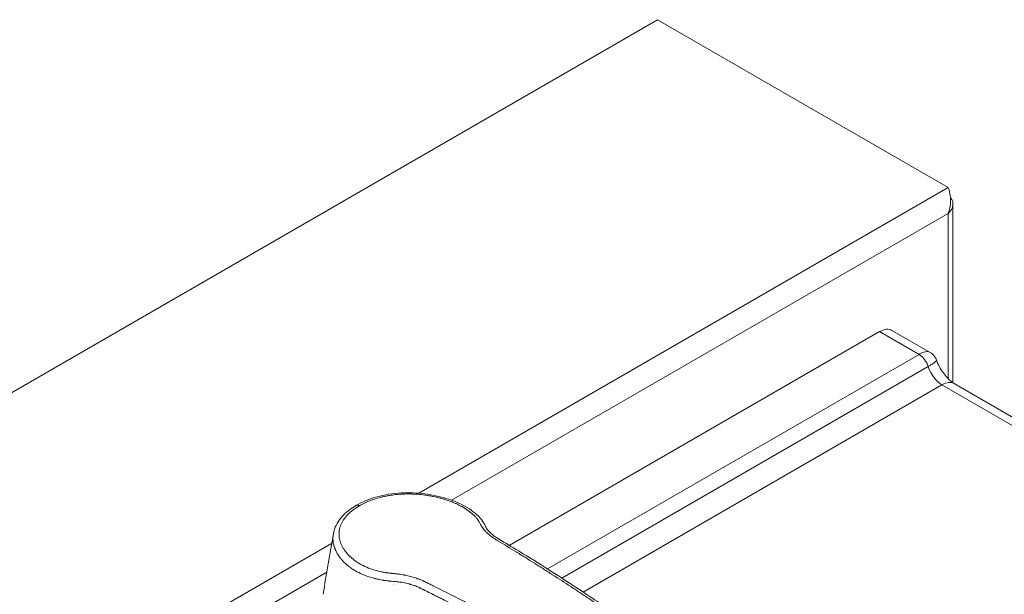
# Model space of a CAD drawing. Units: millimetres. Extents: x 0 to 3360, y 0 to 2376.
# Drawn here: x 2632 to 2911, y 1068 to 1231 of the extents above; entities that cross this region are included whole.
import ezdxf

# ---------------------------------------------------------------- set-up
doc = ezdxf.new("R2010")
doc.units = ezdxf.units.MM
doc.header["$LTSCALE"] = 8
doc.layers.add('Visible Edges(ISO)', color=7, linetype='Continuous', lineweight=20, true_color=0x262659)
doc.layers.add('Visible Tangent Edges(ISO)', color=7, linetype='Continuous', lineweight=20, true_color=0x1a1a3e)

msp = doc.modelspace()

# ---------------------------------------------------------------- linework, layer by layer
at = {"layer": 'Visible Edges(ISO)'}
for p, q in [((2352.94, 965.32), (2812.56, 1230.68)), ((2812.56, 1230.68), (2894.93, 1183.12)), ((2896.25, 1127.8), (2896.25, 1178.43)), ((2770.58, 1081.73), (2875.49, 1142.3)), ((2889.77, 1136.42), (2878.99, 1142.64)), ((2896.64, 1127.55), (3207.79, 947.91)), ((2770.02, 1081.4), (2770.02, 1081.4)), ((2747.63, 1068.48), (2747.63, 1068.48))]:
    msp.add_line(p, q, dxfattribs=at)
for centre, major_axis, ratio, start_param, end_param in [((2875.49, 1136.58), (3.5, 6.06), 0.57735, 0, 0.785398), ((2740.88, 1056.42), (22.72, -1.67), 0.622203, 1.750559, 1.750572), ((2740.88, 1056.42), (22.72, -1.67), 0.622203, 1.506159, 1.506204)]:
    msp.add_ellipse(centre, major_axis=major_axis, ratio=ratio, start_param=start_param, end_param=end_param, dxfattribs=at)
for points, knots in [([(2894.93, 1183.12), (2895.29, 1182.19), (2895.64, 1180.71), (2895.6, 1179.1), (2895.58, 1177.98), (2895.37, 1176.81), (2894.93, 1175.77)], [0, 0, 0, 0, 0.927387, 0.927387, 0.927387, 1.570796, 1.570796, 1.570796, 1.570796]), ([(2894.93, 1175.77), (2895.92, 1176.66), (2896.4, 1177.82), (2896.21, 1178.94), (2896.12, 1179.45), (2895.89, 1179.95), (2895.55, 1180.4)], [0, 0, 0, 0, 0.927387, 0.927387, 0.927387, 1.350469, 1.350469, 1.350469, 1.350469]), ([(2889.77, 1136.42), (2889.93, 1136.33), (2890.09, 1136.22), (2890.4, 1135.98), (2890.55, 1135.84), (2890.83, 1135.55), (2890.96, 1135.39), (2891.19, 1135.07), (2891.29, 1134.9), (2891.46, 1134.57), (2891.53, 1134.4), (2891.59, 1134.24)], [-0.26410867, -0.26410867, -0.26410867, -0.26410867, -0.25440642, -0.25440642, -0.24470417, -0.24470417, -0.23500191, -0.23500191, -0.22529966, -0.22529966, -0.21559741, -0.21559741, -0.21559741, -0.21559741]), ([(2896.64, 1127.55), (2896.38, 1127.7), (2896.07, 1127.91), (2895.37, 1128.48), (2894.98, 1128.84), (2894.2, 1129.68), (2893.81, 1130.17), (2893.08, 1131.21), (2892.74, 1131.77), (2892.13, 1132.91), (2891.87, 1133.5), (2891.63, 1134.12), (2891.61, 1134.18), (2891.59, 1134.24)], [3.141593, 3.141593, 3.141593, 3.141593, 3.339791, 3.339791, 3.554473, 3.554473, 3.771909, 3.771909, 3.989346, 3.989346, 4.206782, 4.206782, 4.228775, 4.228775, 4.228775, 4.228775]), ([(2727.21, 1093.06), (2728.94, 1094.05), (2730.97, 1094.88), (2735.27, 1096.06), (2737.59, 1096.43), (2742.17, 1096.69), (2744.48, 1096.6), (2749.04, 1096.02), (2751.33, 1095.49), (2755.6, 1094.06), (2757.62, 1093.11), (2760.83, 1091.01), (2762.1, 1089.84), (2763.24, 1088.23), (2763.45, 1087.89), (2763.68, 1087.44), (2763.75, 1087.31), (2763.84, 1087.12), (2763.88, 1087.04), (2764.02, 1086.75), (2764.09, 1086.62), (2764.36, 1086.25), (2764.51, 1086.05), (2765.1, 1085.4), (2765.63, 1084.92), (2767.19, 1083.71), (2768.41, 1083.02), (2771.52, 1081.16), (2773.43, 1080), (2781.07, 1075.3), (2786.75, 1071.66), (2796.58, 1065.08), (2800.75, 1062.18), (2806.48, 1058.03), (2808.19, 1057.06), (2810, 1055.25), (2810.31, 1054.78), (2810.67, 1053.85), (2810.74, 1053.39), (2810.71, 1052.84), (2810.7, 1052.77), (2810.69, 1052.65), (2810.68, 1052.61), (2810.67, 1052.54), (2810.67, 1052.51), (2810.66, 1052.47), (2810.66, 1052.46), (2810.66, 1052.44), (2810.66, 1052.43), (2810.65, 1052.42), (2810.65, 1052.42), (2810.65, 1052.41), (2810.65, 1052.41), (2810.65, 1052.4)], [0, 0, 0, 0, 0.718918, 0.718918, 1.420107, 1.420107, 2.099239, 2.099239, 2.819492, 2.819492, 3.5784, 3.5784, 4.303436, 4.303436, 4.484065, 4.484065, 4.551771, 4.551771, 4.602583, 4.602583, 4.755178, 4.755178, 4.893382, 4.893382, 5.211169, 5.211169, 5.737293, 5.737293, 6.589496, 6.589496, 9.146356, 9.146356, 11.064029, 11.064029, 11.783213, 11.783213, 11.986338, 11.986338, 12.171413, 12.171413, 12.198791, 12.198791, 12.213176, 12.213176, 12.220911, 12.220911, 12.225119, 12.225119, 12.227338, 12.227338, 12.228522, 12.228522, 12.229776, 12.229776, 12.229776, 12.229776]), ([(2720.74, 1084.99), (2720.74, 1084.99), (2720.74, 1085), (2720.74, 1085.01), (2720.74, 1085.02), (2720.75, 1085.03), (2720.75, 1085.04), (2720.75, 1085.05), (2720.75, 1085.06), (2720.76, 1085.09), (2720.76, 1085.11), (2720.77, 1085.17), (2720.78, 1085.21), (2720.81, 1085.35), (2720.83, 1085.44), (2720.91, 1085.81), (2720.99, 1086.06), (2721.31, 1087.05), (2721.65, 1087.75), (2722.86, 1089.65), (2723.97, 1090.8), (2725.9, 1092.25), (2726.53, 1092.67), (2727.2, 1093.06)], [0, 0, 0, 0, 0.001852, 0.001852, 0.003977, 0.003977, 0.00581, 0.00581, 0.009178, 0.009178, 0.015546, 0.015546, 0.030122, 0.030122, 0.067993, 0.067993, 0.181547, 0.181547, 0.522985, 0.522985, 1.16135, 1.16135, 1.438098, 1.438098, 1.438098, 1.438098])]:
    msp.add_open_spline(points, degree=3, knots=knots, dxfattribs=at)
for points in [[(2727.2, 1093.06), (2727.21, 1093.06), (2727.21, 1093.06), (2727.21, 1093.06)], [(2717.86, 1067.85), (2718.74, 1073.6), (2719.7, 1079.32), (2720.74, 1084.99)], [(2742.21, 1070.79), (2742.21, 1070.79), (2742.21, 1070.79), (2742.21, 1070.79)]]:
    msp.add_open_spline(points, degree=3, dxfattribs=at)
at = {"layer": 'Visible Tangent Edges(ISO)'}
for p, q in [((2744.91, 1096.5), (2894.93, 1183.12)), ((2754.2, 1094.52), (2894.93, 1175.77)), ((2894.93, 1175.77), (2894.93, 1128.91)), ((2875.49, 1142.3), (2886.66, 1135.85)), ((2781.37, 1075.06), (2886.66, 1135.85)), ((2785.44, 1072.45), (2889.25, 1132.39)), ((2893.14, 1127.2), (2791.46, 1068.5)), ((2893.14, 1127.2), (3204.29, 947.56)), ((2753.75, 1094.26), (2753.75, 1094.26)), ((2722.48, 1083.55), (2722.48, 1083.55)), ((2435.31, 917.76), (2720.25, 1082.26)), ((2441.68, 914.08), (2718.85, 1074.11)), ((2780.77, 1074.71), (2780.77, 1074.71)), ((2784.83, 1072.1), (2784.83, 1072.1)), ((2737.84, 1070.77), (2737.84, 1070.77)), ((2742.73, 1070.63), (2742.73, 1070.63)), ((2790.86, 1068.15), (2790.86, 1068.15))]:
    msp.add_line(p, q, dxfattribs=at)
for centre, major_axis, start_param, end_param in [((2886.66, 1132.58), (2, -3.46), 1.196915, 2.356194), ((2893.14, 1132.1), (3, -5.2), 4.338508, 5.497787), ((2893.14, 1121.49), (3.5, 6.06), 0, 0.785398)]:
    msp.add_ellipse(centre, major_axis=major_axis, ratio=0.57735, start_param=start_param, end_param=end_param, dxfattribs=at)
for points, knots in [([(2889.77, 1136.42), (2889.67, 1136.48), (2889.55, 1136.52), (2889.19, 1136.62), (2888.9, 1136.63), (2888.23, 1136.53), (2887.85, 1136.42), (2887.19, 1136.14), (2886.93, 1136), (2886.66, 1135.85)], [0.2641087, 0.2641087, 0.2641087, 0.2641087, 0.302082, 0.302082, 0.3795376, 0.3795376, 0.4577846, 0.4577846, 0.5066889, 0.5066889, 0.5066889, 0.5066889]), ([(2889.25, 1132.39), (2889.52, 1132.54), (2889.77, 1132.7), (2890.37, 1133.08), (2890.67, 1133.3), (2891.15, 1133.67), (2891.32, 1133.83), (2891.56, 1134.09), (2891.61, 1134.19), (2891.59, 1134.24)], [-0.5066889, -0.5066889, -0.5066889, -0.5066889, -0.4577846, -0.4577846, -0.3795376, -0.3795376, -0.302082, -0.302082, -0.2155974, -0.2155974, -0.2155974, -0.2155974]), ([(2757.18, 1092.69), (2756.97, 1092.81), (2756.77, 1092.92), (2756.55, 1093.03), (2756.27, 1093.17), (2755.98, 1093.32), (2755.69, 1093.45), (2755.42, 1093.57), (2755.16, 1093.69), (2754.88, 1093.81), (2754.75, 1093.87), (2754.61, 1093.92), (2754.47, 1093.98), (2754.4, 1094.01), (2754.33, 1094.03), (2754.26, 1094.06), (2754.19, 1094.09), (2754.11, 1094.12), (2754.04, 1094.15), (2753.83, 1094.23), (2753.62, 1094.3), (2753.4, 1094.38), (2753.05, 1094.51), (2752.68, 1094.63), (2752.31, 1094.75), (2752.01, 1094.84), (2751.71, 1094.93), (2751.41, 1095.01), (2751.26, 1095.06), (2751.1, 1095.1), (2750.95, 1095.14), (2750.79, 1095.18), (2750.64, 1095.22), (2750.48, 1095.26), (2750.28, 1095.31), (2750.08, 1095.36), (2749.88, 1095.4), (2749.45, 1095.5), (2749.02, 1095.59), (2748.58, 1095.67), (2748.26, 1095.73), (2747.94, 1095.79), (2747.62, 1095.84), (2747.29, 1095.89), (2746.97, 1095.94), (2746.63, 1095.99), (2745.97, 1096.07), (2745.31, 1096.14), (2744.64, 1096.19), (2744.31, 1096.22), (2743.98, 1096.24), (2743.64, 1096.25), (2743.48, 1096.26), (2743.31, 1096.27), (2743.14, 1096.27), (2743.06, 1096.27), (2742.97, 1096.28), (2742.89, 1096.28), (2742.81, 1096.28), (2742.72, 1096.28), (2742.64, 1096.28), (2742.5, 1096.29), (2742.35, 1096.29), (2742.21, 1096.29), (2741.67, 1096.29), (2741.14, 1096.28), (2740.62, 1096.26), (2740.28, 1096.25), (2739.95, 1096.23), (2739.62, 1096.2), (2739.29, 1096.18), (2738.96, 1096.15), (2738.63, 1096.12), (2738.53, 1096.11), (2738.42, 1096.1), (2738.31, 1096.09), (2737.76, 1096.02), (2737.22, 1095.95), (2736.68, 1095.86), (2736.36, 1095.81), (2736.04, 1095.75), (2735.72, 1095.69), (2735.56, 1095.65), (2735.4, 1095.62), (2735.24, 1095.59), (2735.08, 1095.55), (2734.93, 1095.52), (2734.77, 1095.48), (2734.7, 1095.47), (2734.64, 1095.45), (2734.57, 1095.44), (2733.36, 1095.15), (2732.21, 1094.79), (2731.13, 1094.37), (2730.06, 1093.95), (2729.05, 1093.48), (2728.11, 1092.93)], [0, 0, 0, 0, 0.026988, 0.026988, 0.026988, 0.0625, 0.0625, 0.0625, 0.09375, 0.09375, 0.09375, 0.109375, 0.109375, 0.109375, 0.117187, 0.117187, 0.117187, 0.125, 0.125, 0.125, 0.148469, 0.148469, 0.148469, 0.1875, 0.1875, 0.1875, 0.21875, 0.21875, 0.21875, 0.234375, 0.234375, 0.234375, 0.25, 0.25, 0.25, 0.270009, 0.270009, 0.270009, 0.3125, 0.3125, 0.3125, 0.34375, 0.34375, 0.34375, 0.375, 0.375, 0.375, 0.4375, 0.4375, 0.4375, 0.46875, 0.46875, 0.46875, 0.484375, 0.484375, 0.484375, 0.492187, 0.492187, 0.492187, 0.5, 0.5, 0.5, 0.51319, 0.51319, 0.51319, 0.5625, 0.5625, 0.5625, 0.59375, 0.59375, 0.59375, 0.625, 0.625, 0.625, 0.635036, 0.635036, 0.635036, 0.6875, 0.6875, 0.6875, 0.71875, 0.71875, 0.71875, 0.734375, 0.734375, 0.734375, 0.75, 0.75, 0.75, 0.756671, 0.756671, 0.756671, 0.879092, 0.879092, 0.879092, 1, 1, 1, 1]), ([(2728.11, 1092.93), (2726.79, 1092.17), (2725.69, 1091.33), (2724.37, 1089.97), (2723.99, 1089.5), (2723.49, 1088.77), (2723.34, 1088.52), (2723.07, 1088.02), (2722.95, 1087.77), (2722.75, 1087.27), (2722.62, 1086.88), (2722.51, 1086.43), (2722.47, 1086.23), (2722.44, 1086.1), (2722.43, 1086.03), (2722.38, 1085.7), (2722.34, 1085.31), (2722.34, 1084.91), (2722.35, 1084.65), (2722.35, 1084.51), (2722.41, 1083.85), (2722.51, 1083.33), (2722.75, 1082.55), (2722.84, 1082.29), (2723, 1081.91), (2723.06, 1081.78), (2723.18, 1081.52), (2723.25, 1081.4), (2723.46, 1081.02), (2723.61, 1080.76), (2723.86, 1080.39), (2723.99, 1080.2), (2724.13, 1080.01), (2724.22, 1079.89), (2724.27, 1079.83), (2724.72, 1079.27), (2725.16, 1078.8), (2725.89, 1078.13), (2726.28, 1077.8), (2726.69, 1077.49), (2726.97, 1077.29), (2727.12, 1077.19), (2727.56, 1076.89), (2727.86, 1076.7), (2728.49, 1076.34), (2728.82, 1076.16), (2730.5, 1075.32), (2731.96, 1074.79), (2733.95, 1074.31), (2734.36, 1074.22), (2734.98, 1074.11), (2735.29, 1074.05), (2735.66, 1073.99), (2735.85, 1073.96), (2735.95, 1073.95), (2735.99, 1073.94), (2736.01, 1073.94), (2736.03, 1073.94), (2736.22, 1073.91), (2736.42, 1073.88), (2736.76, 1073.84), (2736.93, 1073.82), (2737.15, 1073.8), (2737.27, 1073.79), (2737.33, 1073.78), (2737.36, 1073.78), (2737.37, 1073.77), (2737.46, 1073.77), (2737.6, 1073.75), (2737.78, 1073.73), (2737.88, 1073.72), (2737.93, 1073.72), (2737.96, 1073.72), (2737.97, 1073.72), (2738.05, 1073.71), (2738.2, 1073.69), (2738.35, 1073.68), (2738.43, 1073.67), (2738.44, 1073.67), (2738.55, 1073.66), (2738.69, 1073.65), (2738.83, 1073.63), (2738.89, 1073.62), (2738.93, 1073.62), (2738.94, 1073.62), (2738.95, 1073.62), (2738.95, 1073.62), (2739.08, 1073.6), (2739.27, 1073.58), (2739.48, 1073.55), (2739.58, 1073.54), (2739.64, 1073.53), (2739.67, 1073.52), (2739.93, 1073.48), (2740.29, 1073.42), (2740.71, 1073.34), (2740.92, 1073.3), (2741.02, 1073.28), (2741.08, 1073.27), (2741.11, 1073.26), (2741.38, 1073.21), (2741.62, 1073.15), (2742.1, 1073.04), (2742.34, 1072.98), (2742.82, 1072.85), (2743.06, 1072.78), (2743.52, 1072.65), (2743.74, 1072.58), (2744.19, 1072.43), (2744.51, 1072.32), (2744.86, 1072.19), (2745.03, 1072.13), (2745.1, 1072.1), (2745.15, 1072.08), (2745.17, 1072.07), (2745.4, 1071.98), (2745.6, 1071.9), (2745.9, 1071.77), (2746.05, 1071.7), (2746.24, 1071.61), (2746.34, 1071.57), (2746.38, 1071.55), (2746.41, 1071.54), (2746.42, 1071.53), (2746.6, 1071.45), (2746.8, 1071.35), (2747.14, 1071.18), (2747.32, 1071.09), (2747.54, 1070.98), (2747.68, 1070.92), (2747.74, 1070.88), (2747.78, 1070.87), (2747.78, 1070.86), (2747.82, 1070.84), (2747.9, 1070.8), (2748.08, 1070.72), (2748.18, 1070.66), (2748.32, 1070.59), (2748.4, 1070.55), (2748.44, 1070.53), (2748.46, 1070.52), (2748.47, 1070.52), (2748.47, 1070.51), (2748.62, 1070.44), (2748.82, 1070.34), (2749.01, 1070.25), (2749.1, 1070.2), (2749.14, 1070.18), (2749.15, 1070.17), (2749.17, 1070.17), (2749.17, 1070.16), (2751.02, 1069.24), (2752.86, 1068.31), (2755.64, 1066.91), (2756.57, 1066.44), (2757.96, 1065.73), (2758.66, 1065.38), (2759.47, 1064.97), (2759.82, 1064.79), (2760.06, 1064.67), (2760.17, 1064.61), (2762.13, 1063.62), (2763.98, 1062.67), (2766.79, 1061.24), (2768.19, 1060.52), (2769.61, 1059.79), (2770.55, 1059.31), (2771.03, 1059.07), (2773.39, 1057.85), (2775.27, 1056.88), (2778.07, 1055.43), (2779, 1054.94), (2780.39, 1054.22), (2781.08, 1053.86), (2781.77, 1053.5), (2782.23, 1053.25), (2782.46, 1053.13), (2784.54, 1052.04), (2786.38, 1051.07), (2789.13, 1049.6), (2790.04, 1049.11), (2791.18, 1048.49), (2791.52, 1048.31), (2791.97, 1048.06), (2792.2, 1047.94), (2792.31, 1047.88), (2792.31, 1047.88), (2792.48, 1047.79), (2792.62, 1047.71), (2792.79, 1047.62), (2792.86, 1047.58), (2792.94, 1047.55), (2792.97, 1047.53), (2792.98, 1047.52), (2792.99, 1047.52), (2793, 1047.51), (2793, 1047.51), (2793.12, 1047.45), (2793.3, 1047.36), (2793.48, 1047.28), (2793.56, 1047.24), (2793.6, 1047.22), (2793.62, 1047.21), (2793.63, 1047.21), (2793.85, 1047.11), (2794.06, 1047.04), (2794.35, 1046.95), (2794.46, 1046.92), (2794.67, 1046.87), (2794.78, 1046.84), (2795.14, 1046.77), (2795.38, 1046.73), (2795.89, 1046.67), (2796.15, 1046.65), (2796.56, 1046.63), (2796.75, 1046.63), (2796.97, 1046.63), (2797.06, 1046.63), (2797.12, 1046.63), (2797.15, 1046.63), (2797.3, 1046.64), (2797.48, 1046.65), (2797.65, 1046.67), (2797.76, 1046.68), (2797.81, 1046.69), (2798.09, 1046.73), (2798.31, 1046.77), (2798.64, 1046.86), (2798.8, 1046.91), (2798.99, 1046.98), (2799.09, 1047.02), (2799.14, 1047.04), (2799.16, 1047.05), (2799.17, 1047.05), (2799.18, 1047.05), (2799.28, 1047.1), (2799.44, 1047.16), (2799.64, 1047.25), (2799.75, 1047.3), (2799.81, 1047.33), (2799.83, 1047.35), (2799.85, 1047.35), (2799.85, 1047.36), (2799.9, 1047.38), (2799.98, 1047.42), (2800.08, 1047.46), (2800.13, 1047.49), (2800.16, 1047.5), (2800.17, 1047.51), (2800.18, 1047.52), (2800.29, 1047.57), (2800.38, 1047.61), (2800.49, 1047.67), (2800.51, 1047.67), (2800.76, 1047.8), (2800.99, 1047.91), (2801.31, 1048.07), (2801.47, 1048.15), (2801.64, 1048.24), (2801.73, 1048.29), (2801.76, 1048.3), (2801.79, 1048.32), (2801.8, 1048.32), (2802.65, 1048.76), (2803.46, 1049.2), (2804.24, 1049.65)], [0, 0, 0, 0, 0.03125, 0.03125, 0.046875, 0.046875, 0.054687, 0.054687, 0.0625, 0.0625, 0.070312, 0.074219, 0.076172, 0.076172, 0.078125, 0.078125, 0.085937, 0.089844, 0.089844, 0.09375, 0.09375, 0.109375, 0.109375, 0.117187, 0.117187, 0.121094, 0.121094, 0.125, 0.125, 0.132812, 0.132812, 0.136719, 0.138672, 0.138672, 0.140625, 0.140625, 0.15625, 0.15625, 0.164062, 0.167969, 0.167969, 0.171875, 0.171875, 0.179687, 0.179687, 0.1875, 0.1875, 0.21875, 0.21875, 0.226562, 0.226562, 0.230469, 0.232422, 0.233398, 0.233887, 0.234131, 0.234131, 0.234375, 0.234375, 0.238281, 0.238281, 0.240234, 0.241211, 0.241699, 0.242126, 0.242126, 0.242187, 0.242187, 0.244141, 0.245117, 0.245605, 0.245972, 0.245972, 0.246094, 0.246094, 0.248047, 0.249878, 0.249878, 0.25, 0.25, 0.253906, 0.255859, 0.256836, 0.257324, 0.25769, 0.25769, 0.257812, 0.257812, 0.261719, 0.263672, 0.264648, 0.264648, 0.265625, 0.265625, 0.273437, 0.277344, 0.279297, 0.280273, 0.280273, 0.28125, 0.28125, 0.289062, 0.289062, 0.296875, 0.296875, 0.304687, 0.304687, 0.3125, 0.3125, 0.320312, 0.324219, 0.326172, 0.327148, 0.327148, 0.328125, 0.328125, 0.335937, 0.335937, 0.339844, 0.341797, 0.342773, 0.343506, 0.343506, 0.34375, 0.34375, 0.351562, 0.351562, 0.355469, 0.357422, 0.358398, 0.359314, 0.359314, 0.359375, 0.359375, 0.363281, 0.363281, 0.365234, 0.366211, 0.366699, 0.366943, 0.367065, 0.367065, 0.367187, 0.367187, 0.371094, 0.373047, 0.374023, 0.374512, 0.374756, 0.374756, 0.375, 0.375, 0.4375, 0.4375, 0.46875, 0.46875, 0.484375, 0.492187, 0.496094, 0.496094, 0.5, 0.5, 0.5625, 0.5625, 0.59375, 0.609375, 0.609375, 0.625, 0.625, 0.6875, 0.6875, 0.71875, 0.71875, 0.734375, 0.742187, 0.742187, 0.75, 0.75, 0.8125, 0.8125, 0.84375, 0.84375, 0.851562, 0.855469, 0.859253, 0.859253, 0.859375, 0.859375, 0.863281, 0.863281, 0.865234, 0.866211, 0.866699, 0.866943, 0.867126, 0.867126, 0.867187, 0.867187, 0.871094, 0.873047, 0.874023, 0.874512, 0.874512, 0.875, 0.875, 0.882812, 0.882812, 0.886719, 0.886719, 0.890625, 0.890625, 0.898437, 0.898437, 0.90625, 0.90625, 0.910156, 0.912109, 0.913086, 0.913086, 0.914062, 0.914062, 0.917969, 0.919922, 0.919922, 0.921875, 0.921875, 0.929687, 0.929687, 0.933594, 0.935547, 0.936523, 0.937012, 0.937256, 0.937256, 0.9375, 0.9375, 0.941406, 0.943359, 0.944336, 0.944824, 0.94519, 0.94519, 0.945312, 0.945312, 0.947266, 0.948242, 0.94873, 0.948975, 0.948975, 0.949219, 0.949219, 0.952637, 0.952637, 0.953125, 0.953125, 0.960937, 0.960937, 0.964844, 0.966797, 0.967773, 0.968262, 0.968262, 0.96875, 0.96875, 1, 1, 1, 1]), ([(2727.21, 1093.06), (2727.22, 1093.07), (2727.24, 1093.08), (2727.25, 1093.09), (2727.31, 1093.11), (2727.37, 1093.13), (2727.44, 1093.13), (2727.51, 1093.14), (2727.58, 1093.13), (2727.65, 1093.12), (2727.72, 1093.1), (2727.8, 1093.08), (2727.88, 1093.04), (2727.91, 1093.03), (2727.95, 1093.01), (2727.99, 1092.99), (2728.01, 1092.98), (2728.03, 1092.97), (2728.05, 1092.96), (2728.06, 1092.96), (2728.07, 1092.95), (2728.08, 1092.95), (2728.08, 1092.95), (2728.09, 1092.94), (2728.09, 1092.94), (2728.1, 1092.94), (2728.1, 1092.94), (2728.11, 1092.93)], [0.470025, 0.470025, 0.470025, 0.470025, 0.5, 0.5, 0.5, 0.625, 0.625, 0.625, 0.75, 0.75, 0.75, 0.875, 0.875, 0.875, 0.9375, 0.9375, 0.9375, 0.96875, 0.96875, 0.96875, 0.984375, 0.984375, 0.984375, 0.9921875, 0.9921875, 0.9921875, 1, 1, 1, 1]), ([(2762.24, 1088.01), (2762.17, 1088.13), (2762.08, 1088.3), (2761.97, 1088.48), (2761.92, 1088.57), (2761.89, 1088.61), (2761.88, 1088.63), (2761.87, 1088.64), (2761.79, 1088.76), (2761.68, 1088.91), (2761.57, 1089.07), (2761.49, 1089.18), (2761.45, 1089.23), (2761.24, 1089.49), (2761.06, 1089.69), (2760.68, 1090.1), (2760.48, 1090.3), (2759.41, 1091.29), (2758.38, 1092.02), (2757.18, 1092.69)], [0, 0, 0, 0, 0.0625, 0.09375, 0.109375, 0.117187, 0.117187, 0.125, 0.125, 0.1875, 0.21875, 0.21875, 0.25, 0.25, 0.375, 0.375, 0.5, 0.5, 1, 1, 1, 1]), ([(2767.32, 1083.03), (2767.15, 1083.14), (2766.98, 1083.24), (2766.83, 1083.33), (2766.76, 1083.38), (2766.69, 1083.42), (2766.62, 1083.47), (2766.59, 1083.49), (2766.55, 1083.51), (2766.52, 1083.53), (2766.51, 1083.54), (2766.49, 1083.55), (2766.48, 1083.56), (2766.46, 1083.57), (2766.45, 1083.57), (2766.44, 1083.58), (2766.44, 1083.58), (2766.43, 1083.58), (2766.43, 1083.59), (2766.33, 1083.65), (2766.23, 1083.72), (2766.13, 1083.79), (2766.09, 1083.82), (2766.05, 1083.85), (2766, 1083.88), (2765.94, 1083.92), (2765.87, 1083.97), (2765.8, 1084.02), (2765.77, 1084.05), (2765.73, 1084.07), (2765.7, 1084.09), (2765.67, 1084.12), (2765.63, 1084.14), (2765.6, 1084.17), (2765.57, 1084.19), (2765.55, 1084.21), (2765.52, 1084.23), (2765.33, 1084.38), (2765.14, 1084.53), (2764.96, 1084.68), (2764.93, 1084.71), (2764.89, 1084.74), (2764.86, 1084.76), (2764.74, 1084.86), (2764.63, 1084.97), (2764.51, 1085.07), (2764.48, 1085.1), (2764.46, 1085.12), (2764.43, 1085.15), (2764.34, 1085.23), (2764.26, 1085.31), (2764.17, 1085.4), (2764.09, 1085.47), (2764.02, 1085.54), (2763.95, 1085.62), (2763.81, 1085.76), (2763.67, 1085.9), (2763.55, 1086.05), (2763.38, 1086.23), (2763.23, 1086.41), (2763.1, 1086.59), (2763.08, 1086.61), (2763.07, 1086.62), (2763.06, 1086.64), (2763.05, 1086.66), (2763.04, 1086.67), (2763.03, 1086.68), (2762.99, 1086.73), (2762.95, 1086.78), (2762.91, 1086.84), (2762.87, 1086.89), (2762.83, 1086.95), (2762.79, 1087.01), (2762.78, 1087.04), (2762.76, 1087.06), (2762.75, 1087.08), (2762.73, 1087.11), (2762.71, 1087.15), (2762.69, 1087.18), (2762.67, 1087.21), (2762.65, 1087.23), (2762.64, 1087.26), (2762.63, 1087.28), (2762.61, 1087.3), (2762.6, 1087.32), (2762.6, 1087.33), (2762.59, 1087.34), (2762.59, 1087.34), (2762.56, 1087.39), (2762.53, 1087.45), (2762.5, 1087.5), (2762.49, 1087.53), (2762.47, 1087.56), (2762.46, 1087.59), (2762.45, 1087.6), (2762.44, 1087.62), (2762.43, 1087.63), (2762.43, 1087.64), (2762.42, 1087.65), (2762.42, 1087.66), (2762.42, 1087.66), (2762.41, 1087.67), (2762.41, 1087.68), (2762.35, 1087.79), (2762.29, 1087.9), (2762.24, 1088.01)], [0, 0, 0, 0, 0.0625, 0.0625, 0.0625, 0.09375, 0.09375, 0.09375, 0.109375, 0.109375, 0.109375, 0.117187, 0.117187, 0.117187, 0.123047, 0.123047, 0.123047, 0.125, 0.125, 0.125, 0.168394, 0.168394, 0.168394, 0.1875, 0.1875, 0.1875, 0.21875, 0.21875, 0.21875, 0.234375, 0.234375, 0.234375, 0.25, 0.25, 0.25, 0.262889, 0.262889, 0.262889, 0.358509, 0.358509, 0.358509, 0.375, 0.375, 0.375, 0.4375, 0.4375, 0.4375, 0.451741, 0.451741, 0.451741, 0.5, 0.5, 0.5, 0.542746, 0.542746, 0.542746, 0.625, 0.625, 0.625, 0.731443, 0.731443, 0.731443, 0.742187, 0.742187, 0.742187, 0.75, 0.75, 0.75, 0.779126, 0.779126, 0.779126, 0.8125, 0.8125, 0.8125, 0.826113, 0.826113, 0.826113, 0.84375, 0.84375, 0.84375, 0.859375, 0.859375, 0.859375, 0.871094, 0.871094, 0.871094, 0.875, 0.875, 0.875, 0.90625, 0.90625, 0.90625, 0.921875, 0.921875, 0.921875, 0.929687, 0.929687, 0.929687, 0.933594, 0.933594, 0.933594, 0.9375, 0.9375, 0.9375, 1, 1, 1, 1]), ([(2727.42, 1074.26), (2726.86, 1074.57), (2726.35, 1074.88), (2725.67, 1075.35), (2725.45, 1075.51), (2725.14, 1075.74), (2724.99, 1075.86), (2724.83, 1075.99), (2724.75, 1076.06), (2724.71, 1076.09), (2724.69, 1076.11), (2724.68, 1076.11), (2724.26, 1076.46), (2723.88, 1076.82), (2723.36, 1077.36), (2723.1, 1077.64), (2722.83, 1077.97), (2722.7, 1078.14), (2722.63, 1078.23), (2722.6, 1078.26), (2722.59, 1078.29), (2722.58, 1078.3), (2722.3, 1078.67), (2722.04, 1079.05), (2721.7, 1079.65), (2721.59, 1079.86), (2721.43, 1080.17), (2721.36, 1080.33), (2721.28, 1080.52), (2721.24, 1080.62), (2721.22, 1080.67), (2721.21, 1080.69), (2721.2, 1080.71), (2721.2, 1080.71), (2721.06, 1081.06), (2720.93, 1081.45), (2720.78, 1082.08), (2720.74, 1082.29), (2720.69, 1082.63), (2720.67, 1082.75), (2720.65, 1082.92), (2720.65, 1083.01), (2720.64, 1083.12), (2720.63, 1083.18), (2720.63, 1083.2), (2720.63, 1083.22), (2720.63, 1083.22), (2720.62, 1083.37), (2720.62, 1083.55), (2720.62, 1083.87), (2720.62, 1083.98), (2720.63, 1084.16), (2720.64, 1084.25), (2720.65, 1084.37), (2720.66, 1084.42), (2720.66, 1084.45), (2720.66, 1084.47), (2720.69, 1084.67), (2720.71, 1084.84), (2720.74, 1084.99)], [0, 0, 0, 0, 0.0625, 0.0625, 0.09375, 0.09375, 0.109375, 0.1171875, 0.1210938, 0.1230469, 0.1230469, 0.125, 0.125, 0.1875, 0.1875, 0.21875, 0.234375, 0.2421875, 0.2460938, 0.2480469, 0.2480469, 0.25, 0.25, 0.3125, 0.3125, 0.34375, 0.34375, 0.359375, 0.3671875, 0.3710938, 0.3730469, 0.3745117, 0.3745117, 0.375, 0.375, 0.4375, 0.4375, 0.46875, 0.46875, 0.484375, 0.484375, 0.4921875, 0.4960938, 0.4980469, 0.4997559, 0.4997559, 0.5, 0.5, 0.53125, 0.53125, 0.546875, 0.546875, 0.5546875, 0.5585938, 0.5605469, 0.5605469, 0.5625, 0.5625, 0.582317, 0.582317, 0.582317, 0.582317]), ([(2807.9, 1056.3), (2807.8, 1056.37), (2807.67, 1056.47), (2807.53, 1056.57), (2807.49, 1056.6), (2807.46, 1056.62), (2807.45, 1056.63), (2807.45, 1056.63), (2807.44, 1056.63), (2807.4, 1056.66), (2807.3, 1056.74), (2807.2, 1056.81), (2807.14, 1056.85), (2807.07, 1056.9), (2807.04, 1056.93), (2807.01, 1056.95), (2807, 1056.96), (2806.9, 1057.03), (2806.71, 1057.17), (2806.46, 1057.35), (2806.27, 1057.48), (2806.18, 1057.55), (2806.14, 1057.58), (2806.11, 1057.6), (2806.1, 1057.61), (2805.9, 1057.76), (2805.51, 1058.04), (2805, 1058.4), (2804.63, 1058.67), (2804.45, 1058.8), (2804.37, 1058.86), (2804.31, 1058.9), (2804.29, 1058.91), (2803.86, 1059.22), (2803.04, 1059.8), (2802.22, 1060.38), (2801.4, 1060.96), (2800.98, 1061.25), (2799.74, 1062.12), (2798.49, 1062.98), (2797.25, 1063.84), (2796.43, 1064.4), (2796.01, 1064.69), (2794.76, 1065.54), (2793.92, 1066.1), (2792.24, 1067.23), (2791.39, 1067.79), (2790.12, 1068.64), (2789.48, 1069.06), (2788.84, 1069.48), (2788.42, 1069.76), (2788.2, 1069.9), (2786.27, 1071.17), (2784.56, 1072.28), (2781.98, 1073.93), (2781.13, 1074.48), (2779.84, 1075.3), (2779.41, 1075.57), (2778.56, 1076.11), (2778.13, 1076.38), (2776.84, 1077.19), (2775.98, 1077.73), (2774.69, 1078.53), (2774.04, 1078.94), (2773.28, 1079.41), (2772.95, 1079.61), (2772.73, 1079.74), (2772.62, 1079.81), (2770.79, 1080.94), (2769.06, 1081.99), (2767.32, 1083.03)], [0, 0, 0, 0, 0.007812, 0.009766, 0.010742, 0.011475, 0.011475, 0.011719, 0.011719, 0.015625, 0.019531, 0.019531, 0.021484, 0.022461, 0.022949, 0.022949, 0.023437, 0.023437, 0.03125, 0.039062, 0.042969, 0.044922, 0.045898, 0.045898, 0.046875, 0.046875, 0.0625, 0.078125, 0.085937, 0.089844, 0.091797, 0.091797, 0.09375, 0.09375, 0.125, 0.15625, 0.15625, 0.1875, 0.1875, 0.25, 0.28125, 0.28125, 0.3125, 0.3125, 0.375, 0.375, 0.4375, 0.4375, 0.46875, 0.484375, 0.484375, 0.5, 0.5, 0.625, 0.625, 0.6875, 0.6875, 0.71875, 0.71875, 0.75, 0.75, 0.8125, 0.8125, 0.84375, 0.859375, 0.867187, 0.867187, 0.875, 0.875, 1, 1, 1, 1]), ([(2737.73, 1071.51), (2737.33, 1071.54), (2737.02, 1071.57), (2736.67, 1071.6), (2736.57, 1071.61), (2736.45, 1071.63), (2736.41, 1071.63), (2736.37, 1071.64), (2736.34, 1071.64), (2736.32, 1071.64), (2736.31, 1071.64), (2736.31, 1071.64), (2736.3, 1071.64), (2736.3, 1071.64), (2736.06, 1071.67), (2735.83, 1071.7), (2735.48, 1071.75), (2735.3, 1071.77), (2735.1, 1071.8), (2735.02, 1071.82), (2734.96, 1071.83), (2734.93, 1071.83), (2734.42, 1071.91), (2733.96, 1072), (2733.28, 1072.15), (2733.06, 1072.2), (2732.74, 1072.27), (2732.58, 1072.31), (2732.39, 1072.36), (2732.3, 1072.38), (2732.26, 1072.39), (2732.24, 1072.4), (2732.23, 1072.4), (2731.26, 1072.66), (2730.39, 1072.95), (2728.79, 1073.58), (2728.07, 1073.91), (2727.42, 1074.26)], [0, 0, 0, 0, 0.0625, 0.0625, 0.09375, 0.09375, 0.109375, 0.109375, 0.1171875, 0.1210938, 0.1230469, 0.1245117, 0.1245117, 0.125, 0.125, 0.1875, 0.1875, 0.21875, 0.234375, 0.2421875, 0.2421875, 0.25, 0.25, 0.375, 0.375, 0.4375, 0.4375, 0.46875, 0.484375, 0.4921875, 0.4960938, 0.4960938, 0.5, 0.5, 0.75, 0.75, 1, 1, 1, 1]), ([(2745.96, 1069.31), (2745.82, 1069.38), (2745.67, 1069.46), (2745.45, 1069.56), (2745.38, 1069.6), (2745.27, 1069.65), (2745.23, 1069.67), (2745.16, 1069.7), (2745.12, 1069.72), (2744.94, 1069.8), (2744.79, 1069.87), (2744.56, 1069.96), (2744.49, 1070), (2744.33, 1070.06), (2744.25, 1070.09), (2743.86, 1070.25), (2743.53, 1070.37), (2743.05, 1070.53), (2742.8, 1070.61), (2742.51, 1070.7), (2742.38, 1070.74), (2742.3, 1070.76), (2742.26, 1070.77), (2741.57, 1070.97), (2740.89, 1071.13), (2739.79, 1071.31), (2739.42, 1071.36), (2738.84, 1071.42), (2738.64, 1071.44), (2738.24, 1071.47), (2738.04, 1071.49), (2737.84, 1071.5)], [0, 0, 0, 0, 0.0625, 0.0625, 0.09375, 0.09375, 0.109375, 0.109375, 0.125, 0.125, 0.1875, 0.1875, 0.21875, 0.21875, 0.25, 0.25, 0.375, 0.375, 0.4375, 0.46875, 0.484375, 0.484375, 0.5, 0.5, 0.75, 0.75, 0.875, 0.875, 0.9375, 0.9375, 1, 1, 1, 1]), ([(2791.79, 1045.73), (2791.7, 1045.78), (2791.6, 1045.83), (2791.51, 1045.88), (2791.38, 1045.95), (2791.24, 1046.02), (2791.11, 1046.09), (2790.98, 1046.17), (2790.84, 1046.24), (2790.71, 1046.31), (2789.65, 1046.88), (2788.58, 1047.45), (2787.52, 1048.02), (2786.46, 1048.58), (2785.41, 1049.14), (2784.35, 1049.7), (2782.95, 1050.44), (2781.55, 1051.17), (2780.15, 1051.9), (2779.47, 1052.26), (2778.78, 1052.61), (2778.1, 1052.97), (2776.85, 1053.61), (2775.61, 1054.26), (2774.37, 1054.9), (2773.55, 1055.32), (2772.74, 1055.74), (2771.92, 1056.15), (2771.78, 1056.23), (2771.63, 1056.31), (2771.48, 1056.38), (2771, 1056.63), (2770.52, 1056.87), (2770.04, 1057.12), (2769.8, 1057.24), (2769.56, 1057.37), (2769.32, 1057.49), (2769.2, 1057.55), (2769.08, 1057.61), (2768.96, 1057.67), (2768.9, 1057.7), (2768.84, 1057.74), (2768.78, 1057.77), (2768.75, 1057.78), (2768.72, 1057.8), (2768.69, 1057.81), (2768.66, 1057.83), (2768.63, 1057.84), (2768.6, 1057.86), (2767.68, 1058.33), (2766.76, 1058.8), (2765.82, 1059.28), (2765.35, 1059.52), (2764.87, 1059.76), (2764.4, 1060.01), (2764.16, 1060.13), (2763.92, 1060.25), (2763.68, 1060.37), (2763.56, 1060.43), (2763.44, 1060.49), (2763.32, 1060.56), (2763.26, 1060.59), (2763.2, 1060.62), (2763.14, 1060.65), (2763.08, 1060.67), (2763.03, 1060.7), (2762.98, 1060.73), (2762.97, 1060.73), (2762.96, 1060.73), (2762.96, 1060.74), (2761.81, 1061.32), (2760.77, 1061.85), (2759.84, 1062.33), (2759.81, 1062.34), (2759.78, 1062.36), (2759.75, 1062.37), (2759.32, 1062.59), (2758.9, 1062.8), (2758.51, 1063), (2758.31, 1063.1), (2758.1, 1063.21), (2757.91, 1063.3), (2757.81, 1063.35), (2757.72, 1063.4), (2757.62, 1063.45), (2757.58, 1063.47), (2757.53, 1063.5), (2757.48, 1063.52), (2757.45, 1063.54), (2757.41, 1063.56), (2757.38, 1063.57), (2757.37, 1063.58), (2757.36, 1063.58), (2757.34, 1063.59), (2756.56, 1063.99), (2755.7, 1064.42), (2754.77, 1064.89), (2754.43, 1065.07), (2754.08, 1065.24), (2753.72, 1065.42), (2753.58, 1065.49), (2753.45, 1065.56), (2753.32, 1065.63), (2753.06, 1065.75), (2752.81, 1065.88), (2752.55, 1066.01), (2752.42, 1066.08), (2752.29, 1066.15), (2752.15, 1066.21), (2752.09, 1066.25), (2752.02, 1066.28), (2751.95, 1066.31), (2751.92, 1066.33), (2751.89, 1066.35), (2751.85, 1066.36), (2751.82, 1066.38), (2751.79, 1066.39), (2751.76, 1066.41), (2751.75, 1066.42), (2751.72, 1066.43), (2751.69, 1066.44), (2751.33, 1066.63), (2751, 1066.79), (2750.71, 1066.94), (2750.29, 1067.15), (2749.95, 1067.32), (2749.69, 1067.45), (2749.45, 1067.57), (2749.28, 1067.66), (2749.16, 1067.72), (2749.1, 1067.75), (2749.05, 1067.77), (2749.02, 1067.79), (2749, 1067.8), (2748.99, 1067.8), (2748.98, 1067.81), (2748.97, 1067.81), (2748.97, 1067.81), (2748.97, 1067.81), (2748.97, 1067.81), (2748.96, 1067.81), (2748.96, 1067.81), (2748.96, 1067.82), (2748.88, 1067.86), (2748.82, 1067.89), (2748.61, 1067.99), (2748.41, 1068.09), (2748.22, 1068.19), (2748.1, 1068.24), (2747.99, 1068.3), (2747.88, 1068.36), (2747.83, 1068.38), (2747.77, 1068.41), (2747.72, 1068.44), (2747.71, 1068.44), (2747.7, 1068.44), (2747.7, 1068.45), (2747.68, 1068.46), (2747.66, 1068.47), (2747.64, 1068.47), (2747.62, 1068.49), (2747.59, 1068.5), (2747.57, 1068.51), (2747.55, 1068.52), (2747.5, 1068.54), (2747.47, 1068.56), (2747.42, 1068.59), (2747.37, 1068.61), (2747.32, 1068.64), (2747.18, 1068.7), (2747.06, 1068.77), (2746.95, 1068.82), (2746.52, 1069.04), (2746.27, 1069.16), (2746.19, 1069.2), (2746.18, 1069.21), (2746.17, 1069.21), (2746.17, 1069.21)], [0, 0, 0, 0, 0.00596, 0.00596, 0.00596, 0.014563, 0.014563, 0.014563, 0.023157, 0.023157, 0.023157, 0.091605, 0.091605, 0.091605, 0.159569, 0.159569, 0.159569, 0.25, 0.25, 0.25, 0.294351, 0.294351, 0.294351, 0.375, 0.375, 0.375, 0.427903, 0.427903, 0.427903, 0.4375, 0.4375, 0.4375, 0.46875, 0.46875, 0.46875, 0.484375, 0.484375, 0.484375, 0.492187, 0.492187, 0.492187, 0.496094, 0.496094, 0.496094, 0.498047, 0.498047, 0.498047, 0.5, 0.5, 0.5, 0.5625, 0.5625, 0.5625, 0.59375, 0.59375, 0.59375, 0.609375, 0.609375, 0.609375, 0.617187, 0.617187, 0.617187, 0.621094, 0.621094, 0.621094, 0.624512, 0.624512, 0.624512, 0.625, 0.625, 0.625, 0.6875, 0.6875, 0.6875, 0.689442, 0.689442, 0.689442, 0.71875, 0.71875, 0.71875, 0.734375, 0.734375, 0.734375, 0.742187, 0.742187, 0.742187, 0.746094, 0.746094, 0.746094, 0.749023, 0.749023, 0.749023, 0.75, 0.75, 0.75, 0.8125, 0.8125, 0.8125, 0.835339, 0.835339, 0.835339, 0.84375, 0.84375, 0.84375, 0.859375, 0.859375, 0.859375, 0.867187, 0.867187, 0.867187, 0.871094, 0.871094, 0.871094, 0.873047, 0.873047, 0.873047, 0.874878, 0.874878, 0.874878, 0.875679, 0.875679, 0.875679, 0.888341, 0.888341, 0.888341, 0.90625, 0.90625, 0.90625, 0.921875, 0.921875, 0.921875, 0.929687, 0.929687, 0.929687, 0.933594, 0.933594, 0.933594, 0.935547, 0.935547, 0.935547, 0.936904, 0.936904, 0.936904, 0.940331, 0.940331, 0.940331, 0.953125, 0.953125, 0.953125, 0.960937, 0.960937, 0.960937, 0.964844, 0.964844, 0.964844, 0.965418, 0.965418, 0.965418, 0.966797, 0.966797, 0.966797, 0.968689, 0.968689, 0.968689, 0.969815, 0.969815, 0.969815, 0.971618, 0.971618, 0.971618, 0.976731, 0.976731, 0.976731, 0.996092, 0.996092, 0.996092, 1, 1, 1, 1])]:
    msp.add_open_spline(points, degree=3, knots=knots, dxfattribs=at)
for points in [[(2737.84, 1071.5), (2737.8, 1071.51), (2737.76, 1071.51), (2737.73, 1071.51)], [(2746.17, 1069.21), (2746.1, 1069.24), (2746.03, 1069.28), (2745.96, 1069.31)]]:
    msp.add_open_spline(points, degree=3, dxfattribs=at)

doc.saveas('drawing.dxf')
